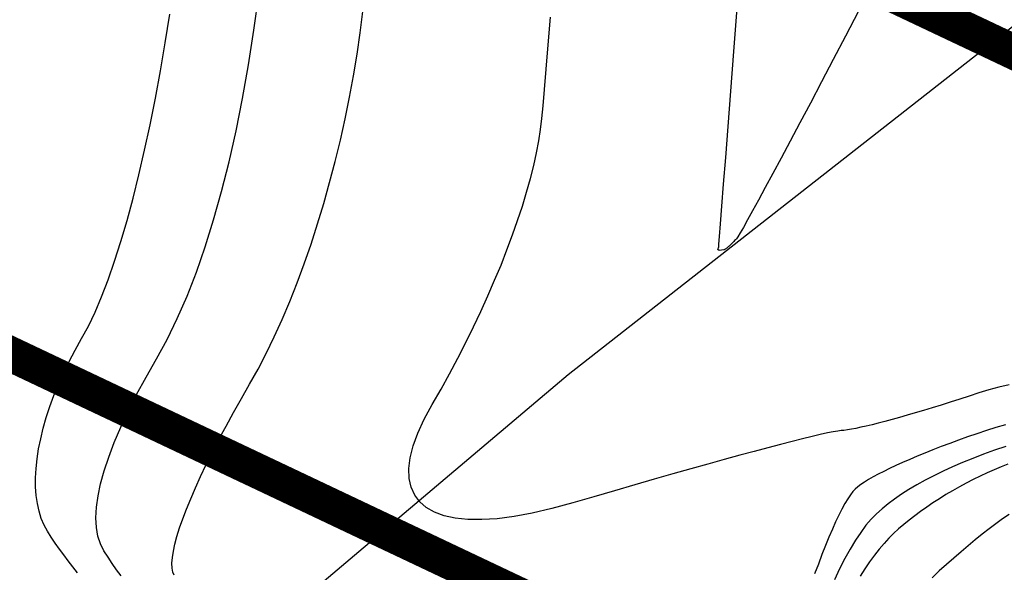
# Model space of a CAD drawing. Units: metres. Extents: x 622860 to 625260, y 2463500 to 2465300.
# Drawn here: x 623602 to 623630, y 2464728 to 2464744 of the extents above; entities that cross this region are included whole.
import ezdxf

# ---------------------------------------------------------------- set-up
doc = ezdxf.new("R2010")
doc.units = ezdxf.units.M
doc.header["$LTSCALE"] = 40
doc.linetypes.add('ACAD_ISO02W100', pattern=[15, 12, -3])
for name, color, linetype, true_color in [('0_NOM146-7-4-L-PM', 7, 'Continuous', 0x0070ff), ('0_NOM146-7-4-L-ZF', 7, 'Continuous', 0x8400a8), ('Cerca', 7, 'Continuous', 0xb8931e)]:
    doc.layers.add(name, color=color, linetype=linetype, true_color=true_color)
for name, color, linetype in [('CVL_CURV_D', 31, 'Continuous'), ('CVL_CURV_G', 12, 'Continuous'), ('CVL_CURVZ', 10, 'Continuous')]:
    doc.layers.add(name, color=color, linetype=linetype)

msp = doc.modelspace()

# ---------------------------------------------------------------- linework, layer by layer
at = {"layer": '0_NOM146-7-4-L-PM', "linetype": 'ACAD_ISO02W100', "ltscale": 0.01, "const_width": 1}
msp.add_lwpolyline([(623295.749, 2465200), (623293.102, 2465184.777), (623321.61, 2465143.701), (623346.93, 2465100.586), (623396.252, 2465108.793), (623433.894, 2465075.883), (623466.033, 2465037.58), (623512.354, 2465018.757), (623484.288, 2464977.377), (623499.622, 2464929.786), (623534.703, 2464894.158), (623584.63, 2464896.85), (623593.714, 2464847.682), (623614.781, 2464802.337), (623609.147, 2464752.655), (623654.337, 2464731.258), (623672.586, 2464684.707)], dxfattribs=at)
at = {"layer": '0_NOM146-7-4-L-ZF', "linetype": 'Continuous', "const_width": 1}
msp.add_lwpolyline([(623275.449, 2465200), (623271.991, 2465180.117), (623304.748, 2465132.92), (623336.648, 2465078.6), (623390.207, 2465087.512), (623419.566, 2465061.843), (623453.903, 2465020.921), (623481.931, 2465009.532), (623462.26, 2464980.529), (623482.041, 2464919.136), (623526.777, 2464873.702), (623568.156, 2464875.933), (623574.508, 2464841.555), (623594.275, 2464799.007), (623587.663, 2464740.699), (623638.611, 2464716.575), (623659.236, 2464663.962)], dxfattribs=at)
at = {"layer": 'Cerca'}
msp.add_lwpolyline([(623581.325, 2464749.36), (623601.831, 2464720.652), (623617.203, 2464733.643), (623632.655, 2464745.761), (623638.052, 2464750.577), (623643.106, 2464754.334), (623645.831, 2464756.715), (623639.481, 2464766.266), (623632.681, 2464776.215)], dxfattribs=at)
at = {"layer": 'CVL_CURV_D', "color": 34, "linetype": 'Continuous'}
for points, elevation in [([(623603.233, 2464728.003), (623603.097, 2464728.171), (623602.965, 2464728.339), (623602.837, 2464728.508), (623602.714, 2464728.678), (623602.595, 2464728.847), (623602.482, 2464729.016), (623602.375, 2464729.183), (623602.279, 2464729.358), (623602.199, 2464729.548), (623602.136, 2464729.753), (623602.088, 2464729.971), (623602.055, 2464730.203), (623602.038, 2464730.446), (623602.037, 2464730.701), (623602.05, 2464730.967), (623602.079, 2464731.242), (623602.123, 2464731.526), (623602.182, 2464731.818), (623602.255, 2464732.117), (623602.342, 2464732.422), (623602.444, 2464732.733), (623602.56, 2464733.049), (623602.691, 2464733.368), (623602.835, 2464733.691), (623602.993, 2464734.016), (623603.164, 2464734.342), (623603.349, 2464734.669), (623603.54, 2464735.02), (623603.73, 2464735.418), (623603.918, 2464735.86), (623604.103, 2464736.345), (623604.286, 2464736.871), (623604.465, 2464737.435), (623604.641, 2464738.035), (623604.813, 2464738.67), (623604.98, 2464739.337), (623605.141, 2464740.035), (623605.298, 2464740.761), (623605.448, 2464741.514), (623605.592, 2464742.29), (623605.729, 2464743.089), (623605.859, 2464743.908)], 1.4), ([(623605.988, 2464727.931), (623605.948, 2464728.021), (623605.926, 2464728.135), (623605.921, 2464728.273), (623605.932, 2464728.433), (623605.96, 2464728.614), (623606.004, 2464728.816), (623606.064, 2464729.039), (623606.139, 2464729.28), (623606.23, 2464729.54), (623606.335, 2464729.817), (623606.455, 2464730.111), (623606.589, 2464730.421), (623606.737, 2464730.746), (623606.898, 2464731.085), (623607.073, 2464731.438), (623607.26, 2464731.803), (623607.46, 2464732.18), (623607.672, 2464732.568), (623607.897, 2464732.966), (623608.132, 2464733.374), (623608.372, 2464733.799), (623608.606, 2464734.248), (623608.835, 2464734.72), (623609.058, 2464735.213), (623609.274, 2464735.725), (623609.484, 2464736.255), (623609.686, 2464736.801), (623609.881, 2464737.361), (623610.067, 2464737.934), (623610.244, 2464738.517), (623610.412, 2464739.11), (623610.569, 2464739.711), (623610.717, 2464740.317), (623610.854, 2464740.928), (623610.979, 2464741.541), (623611.093, 2464742.155), (623611.194, 2464742.768), (623611.282, 2464743.379), (623611.357, 2464743.985)], 1.2), ([(623625.473, 2464743.989), (623625.104, 2464743.285), (623624.752, 2464742.614), (623624.418, 2464741.978), (623624.101, 2464741.378), (623623.804, 2464740.815), (623623.526, 2464740.291), (623623.268, 2464739.808), (623623.032, 2464739.367), (623622.817, 2464738.968), (623622.626, 2464738.615), (623622.457, 2464738.308), (623622.313, 2464738.048), (623622.194, 2464737.837), (623622.101, 2464737.677), (623622.034, 2464737.569), (623621.995, 2464737.514), (623621.97, 2464737.486), (623621.945, 2464737.46), (623621.921, 2464737.435), (623621.897, 2464737.41), (623621.874, 2464737.387), (623621.852, 2464737.365), (623621.83, 2464737.344), (623621.809, 2464737.324), (623621.789, 2464737.306), (623621.77, 2464737.288), (623621.752, 2464737.273), (623621.735, 2464737.258), (623621.719, 2464737.245), (623621.704, 2464737.234), (623621.69, 2464737.224), (623621.677, 2464737.216), (623621.666, 2464737.209), (623621.656, 2464737.205), (623621.648, 2464737.201), (623621.641, 2464737.2), (623621.502, 2464737.176), (623621.462, 2464737.204), (623621.493, 2464737.284), (623621.499, 2464737.36), (623621.516, 2464737.581), (623621.544, 2464737.941), (623621.583, 2464738.438), (623621.632, 2464739.067), (623621.691, 2464739.826), (623621.759, 2464740.71), (623621.837, 2464741.717), (623621.924, 2464742.841), (623622.02, 2464744.079)], 0.8), ([(623629.662, 2464732.21), (623629.387, 2464732.134), (623629.114, 2464732.049), (623628.845, 2464731.959), (623628.581, 2464731.868), (623628.323, 2464731.776), (623628.071, 2464731.685), (623627.827, 2464731.593), (623627.59, 2464731.502), (623627.361, 2464731.411), (623627.141, 2464731.32), (623626.93, 2464731.231), (623626.729, 2464731.143), (623626.538, 2464731.056), (623626.358, 2464730.971), (623626.19, 2464730.888), (623626.033, 2464730.807), (623625.889, 2464730.729), (623625.759, 2464730.653), (623625.642, 2464730.581), (623625.539, 2464730.511), (623625.452, 2464730.445), (623625.379, 2464730.383), (623625.312, 2464730.311), (623625.241, 2464730.218), (623625.165, 2464730.104), (623625.085, 2464729.97), (623625.001, 2464729.816), (623624.913, 2464729.643), (623624.822, 2464729.452), (623624.728, 2464729.244), (623624.632, 2464729.019), (623624.533, 2464728.778), (623624.432, 2464728.522), (623624.329, 2464728.251), (623624.224, 2464727.967)], 1.2), ([(623629.73, 2464731.098), (623629.532, 2464731.02), (623629.334, 2464730.936), (623629.135, 2464730.847), (623628.936, 2464730.754), (623628.738, 2464730.656), (623628.541, 2464730.554), (623628.346, 2464730.448), (623628.153, 2464730.338), (623627.963, 2464730.226), (623627.776, 2464730.11), (623627.594, 2464729.992), (623627.416, 2464729.872), (623627.243, 2464729.75), (623627.076, 2464729.626), (623626.914, 2464729.501), (623626.76, 2464729.376), (623626.613, 2464729.249), (623626.474, 2464729.122), (623626.338, 2464728.988), (623626.201, 2464728.839), (623626.064, 2464728.677), (623625.927, 2464728.501), (623625.79, 2464728.313), (623625.654, 2464728.114), (623625.519, 2464727.903)], 1.4), ([(623629.761, 2464729.664), (623629.577, 2464729.534), (623629.388, 2464729.395), (623629.195, 2464729.249), (623628.998, 2464729.096), (623628.799, 2464728.937), (623628.596, 2464728.771), (623628.392, 2464728.599), (623628.187, 2464728.422), (623627.981, 2464728.24), (623627.774, 2464728.053), (623627.568, 2464727.862)], 1.6)]:
    msp.add_lwpolyline(points, dxfattribs=dict(at, elevation=elevation))
at = {"layer": 'CVL_CURV_G', "color": 30, "linetype": 'Continuous', "elevation": 1}
msp.add_lwpolyline([(623629.761, 2464733.35), (623629.47, 2464733.284), (623629.184, 2464733.208), (623628.902, 2464733.121), (623628.625, 2464733.03), (623628.354, 2464732.943), (623628.087, 2464732.858), (623627.827, 2464732.777), (623627.574, 2464732.699), (623627.328, 2464732.625), (623627.089, 2464732.554), (623626.86, 2464732.488), (623626.639, 2464732.425), (623626.428, 2464732.367), (623626.227, 2464732.312), (623626.037, 2464732.263), (623625.858, 2464732.218), (623625.692, 2464732.178), (623625.537, 2464732.143), (623625.397, 2464732.113), (623625.27, 2464732.089), (623625.157, 2464732.07), (623625.059, 2464732.056), (623624.977, 2464732.049), (623624.883, 2464732.038), (623624.753, 2464732.016), (623624.586, 2464731.983), (623624.384, 2464731.938), (623624.149, 2464731.883), (623623.88, 2464731.818), (623623.581, 2464731.743), (623623.25, 2464731.658), (623622.891, 2464731.563), (623622.503, 2464731.459), (623622.089, 2464731.347), (623621.648, 2464731.226), (623621.183, 2464731.097), (623620.694, 2464730.96), (623620.183, 2464730.815), (623619.651, 2464730.664), (623619.099, 2464730.505), (623618.528, 2464730.339), (623617.939, 2464730.168), (623617.333, 2464729.99), (623616.738, 2464729.827), (623616.181, 2464729.698), (623615.663, 2464729.603), (623615.184, 2464729.542), (623614.744, 2464729.514), (623614.345, 2464729.519), (623613.987, 2464729.556), (623613.671, 2464729.625), (623613.396, 2464729.725), (623613.165, 2464729.857), (623612.977, 2464730.019), (623612.833, 2464730.212), (623612.733, 2464730.435), (623612.678, 2464730.686), (623612.67, 2464730.967), (623612.707, 2464731.277), (623612.792, 2464731.614), (623612.924, 2464731.98), (623613.105, 2464732.372), (623613.334, 2464732.792), (623613.584, 2464733.227), (623613.827, 2464733.667), (623614.063, 2464734.11), (623614.291, 2464734.555), (623614.51, 2464735.001), (623614.72, 2464735.446), (623614.921, 2464735.889), (623615.111, 2464736.329), (623615.292, 2464736.765), (623615.461, 2464737.196), (623615.619, 2464737.62), (623615.766, 2464738.036), (623615.9, 2464738.443), (623616.021, 2464738.839), (623616.129, 2464739.225), (623616.224, 2464739.597), (623616.304, 2464739.956), (623616.37, 2464740.299), (623616.421, 2464740.626), (623616.456, 2464740.935), (623616.488, 2464741.293), (623616.528, 2464741.764), (623616.577, 2464742.344), (623616.633, 2464743.031), (623616.698, 2464743.82)], dxfattribs=at)
at = {"layer": 'CVL_CURVZ', "color": 10, "linetype": 'Continuous', "elevation": 1.311}
for points in [[(623604.475, 2464727.916), (623604.346, 2464728.089), (623604.221, 2464728.265), (623604.1, 2464728.444), (623603.983, 2464728.626), (623603.883, 2464728.823), (623603.812, 2464729.046), (623603.77, 2464729.294), (623603.757, 2464729.568), (623603.773, 2464729.866), (623603.817, 2464730.188), (623603.889, 2464730.534), (623603.99, 2464730.903), (623604.119, 2464731.295), (623604.276, 2464731.709), (623604.461, 2464732.144), (623604.674, 2464732.601), (623604.915, 2464733.078), (623605.183, 2464733.576), (623605.478, 2464734.093), (623605.781, 2464734.643), (623606.072, 2464735.239), (623606.35, 2464735.879), (623606.616, 2464736.562), (623606.869, 2464737.287), (623607.108, 2464738.053), (623607.334, 2464738.859), (623607.546, 2464739.704), (623607.745, 2464740.587), (623607.929, 2464741.506), (623608.098, 2464742.461), (623608.252, 2464743.45), (623608.391, 2464744.472)], [(623629.673, 2464731.599), (623629.348, 2464731.488), (623629.033, 2464731.375), (623628.729, 2464731.259), (623628.435, 2464731.139), (623628.152, 2464731.017), (623627.88, 2464730.892), (623627.619, 2464730.765), (623627.37, 2464730.636), (623627.134, 2464730.505), (623626.909, 2464730.371), (623626.698, 2464730.237), (623626.5, 2464730.1), (623626.315, 2464729.962), (623626.144, 2464729.823), (623625.987, 2464729.683), (623625.836, 2464729.53), (623625.686, 2464729.353), (623625.535, 2464729.151), (623625.384, 2464728.926), (623625.234, 2464728.677), (623625.083, 2464728.406), (623624.934, 2464728.112), (623624.785, 2464727.796)]]:
    msp.add_lwpolyline(points, dxfattribs=at)

doc.saveas('drawing.dxf')
